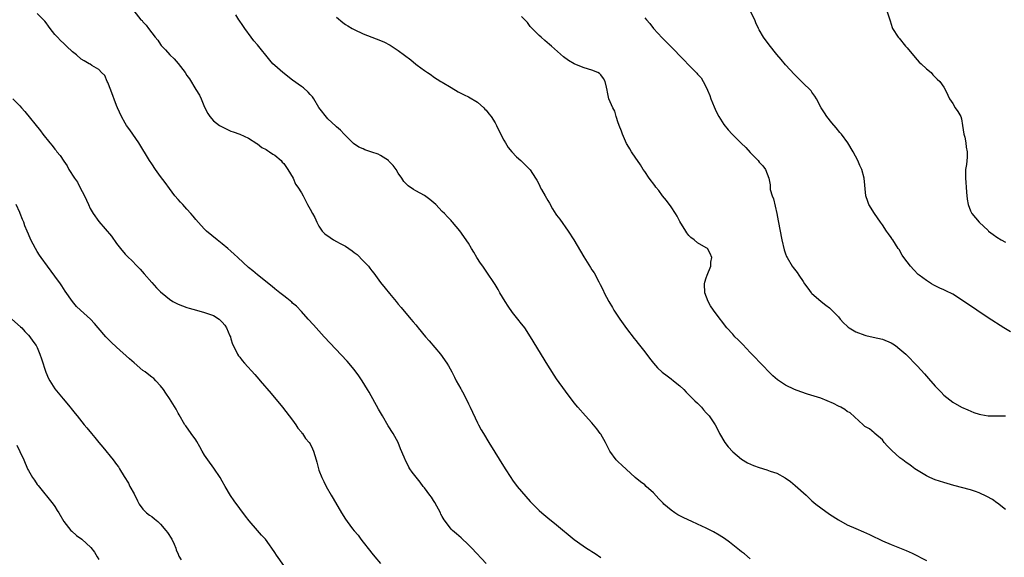
# Model space of a CAD drawing. Units: inches. Extents: x 2634000 to 2637000, y 1479000 to 1482000.
# Drawn here: x 2635069 to 2635293, y 1480651 to 1480773 of the extents above; entities that cross this region are included whole.
import ezdxf

# ---------------------------------------------------------------- set-up
doc = ezdxf.new("R2010")
doc.units = ezdxf.units.IN
doc.header["$MEASUREMENT"] = 0
doc.layers.add('LD26341479_10ft', color=131, linetype='Continuous')

msp = doc.modelspace()

# ---------------------------------------------------------------- linework, layer by layer
at = {"layer": 'LD26341479_10ft'}
for points, elevation in [([(2635175, 1480649.46), (2635171.71, 1480653), (2635171, 1480653.72), (2635169.29, 1480655.29), (2635168.21, 1480656.21), (2635167.31, 1480657), (2635167, 1480657.3), (2635165.74, 1480659), (2635165.43, 1480659.43), (2635165, 1480660.13), (2635164.71, 1480660.71), (2635164.59, 1480661), (2635163.34, 1480663.34), (2635163, 1480663.81), (2635162.55, 1480664.55), (2635162.2, 1480665), (2635161, 1480666.64), (2635160.67, 1480667), (2635159.96, 1480667.96), (2635158.2, 1480670.2), (2635157.67, 1480671), (2635157.39, 1480671.39), (2635157, 1480672.17), (2635156.7, 1480672.7), (2635156.34, 1480673.66), (2635155.55, 1480675.55), (2635154.97, 1480677), (2635153.85, 1480679), (2635152.75, 1480680.75), (2635151.42, 1480683), (2635150.53, 1480684.53), (2635148.38, 1480688.38), (2635148.02, 1480689), (2635146.79, 1480691), (2635146.08, 1480692.08), (2635145, 1480693.56), (2635143.43, 1480695.43), (2635138.18, 1480701), (2635136.34, 1480703), (2635135.72, 1480703.72), (2635134.55, 1480705), (2635133, 1480706.75), (2635131.9, 1480707.9), (2635131, 1480708.65), (2635130.82, 1480708.82), (2635129.73, 1480709.73), (2635129, 1480710.26), (2635128.12, 1480711), (2635127, 1480711.88), (2635126.39, 1480712.39), (2635123.03, 1480715.03), (2635121.94, 1480715.94), (2635121, 1480716.74), (2635118.53, 1480719), (2635117.74, 1480719.74), (2635117, 1480720.4), (2635116.29, 1480721), (2635115, 1480722.13), (2635113.88, 1480723), (2635111.47, 1480725), (2635111, 1480725.43), (2635110.23, 1480726.23), (2635109, 1480727.59), (2635108.39, 1480728.39), (2635107.89, 1480729), (2635107, 1480729.99), (2635106.07, 1480731), (2635105.57, 1480731.57), (2635105, 1480732.16), (2635104.27, 1480733), (2635103, 1480734.66), (2635102.03, 1480736.03), (2635101, 1480737.42), (2635099.88, 1480739), (2635099, 1480740.29), (2635098.53, 1480741), (2635096.07, 1480745), (2635094.01, 1480748.01), (2635093.3, 1480749), (2635093, 1480749.5), (2635092.14, 1480751), (2635091.21, 1480753), (2635091, 1480753.53), (2635089.73, 1480757), (2635089, 1480758.76), (2635088.87, 1480759), (2635088.31, 1480760.31), (2635087.56, 1480761), (2635087, 1480761.68), (2635085.39, 1480762.61), (2635085, 1480762.88), (2635084.75, 1480763), (2635083.67, 1480763.67), (2635083, 1480764.05), (2635081.88, 1480765), (2635081, 1480765.67), (2635079.67, 1480767), (2635079.3, 1480767.3), (2635079, 1480767.57), (2635078.28, 1480768.28), (2635077.6, 1480769), (2635077, 1480769.66), (2635075.91, 1480771), (2635075.52, 1480771.52), (2635075, 1480772.29), (2635074.68, 1480772.68), (2635073, 1480774.41)], 8410), ([(2635094.92, 1480775), (2635096.54, 1480773), (2635096.79, 1480772.79), (2635097, 1480772.51), (2635097.75, 1480771.74), (2635098.26, 1480771), (2635099, 1480770.03), (2635099.8, 1480769), (2635100.35, 1480768.35), (2635101, 1480767.36), (2635101.17, 1480767.17), (2635101.3, 1480767), (2635102.16, 1480766.16), (2635103.12, 1480765), (2635104.1, 1480764.1), (2635105.02, 1480763.02), (2635106.58, 1480761), (2635107, 1480760.33), (2635107.55, 1480759.55), (2635109, 1480757.14), (2635109.84, 1480755.84), (2635110.25, 1480755), (2635111, 1480753.15), (2635111.72, 1480751.72), (2635112.23, 1480751), (2635113, 1480750.05), (2635114.43, 1480749), (2635115, 1480748.63), (2635116.1, 1480748.1), (2635117, 1480747.72), (2635117.52, 1480747.52), (2635119, 1480746.99), (2635121, 1480746.06), (2635122.85, 1480744.85), (2635123, 1480744.78), (2635124.01, 1480744.01), (2635125, 1480743.52), (2635125.29, 1480743.29), (2635125.78, 1480743), (2635126.48, 1480742.48), (2635127, 1480742.2), (2635128.37, 1480741), (2635128.66, 1480740.66), (2635129, 1480740.31), (2635129.95, 1480739), (2635131.1, 1480737), (2635131.67, 1480735.67), (2635132.19, 1480735), (2635133, 1480733.68), (2635133.39, 1480733), (2635133.92, 1480731.92), (2635134.41, 1480731), (2635135, 1480729.98), (2635135.49, 1480729), (2635136.04, 1480728.04), (2635136.48, 1480727), (2635137, 1480726.12), (2635137.7, 1480725), (2635138.34, 1480724.34), (2635139.51, 1480723.51), (2635140.3, 1480723), (2635141, 1480722.66), (2635141.83, 1480722.17), (2635143, 1480721.53), (2635143.79, 1480721), (2635144.53, 1480720.53), (2635145, 1480720.11), (2635145.67, 1480719.67), (2635147, 1480718.26), (2635148.23, 1480717), (2635148.57, 1480716.57), (2635149, 1480715.97), (2635149.46, 1480715.46), (2635151, 1480713.34), (2635152.06, 1480712.06), (2635153, 1480710.83), (2635154.52, 1480709), (2635155, 1480708.41), (2635155.66, 1480707.66), (2635157.88, 1480705), (2635158.41, 1480704.41), (2635159, 1480703.67), (2635159.31, 1480703.31), (2635159.55, 1480703), (2635161.21, 1480701), (2635162.05, 1480700.05), (2635164.62, 1480697), (2635166.04, 1480695), (2635166.4, 1480694.4), (2635167.18, 1480693), (2635167.81, 1480691.81), (2635168.19, 1480691), (2635169.19, 1480689.19), (2635169.28, 1480689), (2635169.93, 1480687.93), (2635171, 1480685.73), (2635171.37, 1480685), (2635173, 1480681.45), (2635173.23, 1480681), (2635173.86, 1480679.86), (2635174.34, 1480679), (2635175.56, 1480677), (2635179.33, 1480671), (2635180.61, 1480669), (2635181, 1480668.44), (2635182.06, 1480667), (2635183, 1480665.81), (2635185, 1480663.58), (2635185.55, 1480663), (2635187, 1480661.56), (2635187.62, 1480661), (2635189, 1480659.84), (2635191, 1480658.24), (2635195, 1480654.93), (2635197, 1480653.53), (2635197.8, 1480653), (2635198.54, 1480652.54), (2635199, 1480652.24), (2635199.78, 1480651.78), (2635201, 1480650.86)], 8400), ([(2635235, 1480650.56), (2635233.67, 1480651.67), (2635233, 1480652.16), (2635232.55, 1480652.55), (2635230.3, 1480654.3), (2635229.13, 1480655.13), (2635227.94, 1480655.94), (2635226.67, 1480656.67), (2635226.06, 1480657), (2635225, 1480657.54), (2635223, 1480658.45), (2635221.74, 1480659), (2635219.86, 1480659.86), (2635218.55, 1480660.55), (2635217.84, 1480661), (2635217, 1480661.57), (2635215.36, 1480663), (2635215.18, 1480663.18), (2635214.21, 1480664.21), (2635213, 1480665.56), (2635211.37, 1480667), (2635211, 1480667.35), (2635210.06, 1480668.06), (2635208.86, 1480669), (2635205.83, 1480671.83), (2635205, 1480672.55), (2635204.55, 1480673), (2635203.08, 1480675), (2635202.39, 1480676.39), (2635202.08, 1480677), (2635201, 1480678.87), (2635200.92, 1480679), (2635200.11, 1480680.11), (2635199.37, 1480681), (2635199, 1480681.43), (2635197.58, 1480683), (2635195.82, 1480685), (2635195, 1480686), (2635193, 1480688.61), (2635191, 1480691.45), (2635189, 1480694.54), (2635185.04, 1480701), (2635183.73, 1480703), (2635183.43, 1480703.43), (2635183, 1480703.95), (2635182.21, 1480705), (2635181, 1480706.46), (2635179.97, 1480707.97), (2635179.3, 1480709), (2635178.09, 1480711), (2635177.7, 1480711.7), (2635177, 1480712.82), (2635175, 1480715.87), (2635174.2, 1480717), (2635173.72, 1480717.72), (2635172.9, 1480719), (2635172.17, 1480720.17), (2635171.67, 1480721), (2635171, 1480722.26), (2635169, 1480725.04), (2635167.35, 1480727), (2635167.16, 1480727.16), (2635167, 1480727.37), (2635166.19, 1480728.19), (2635165.52, 1480729), (2635165, 1480729.46), (2635163.57, 1480731), (2635162.17, 1480732.17), (2635161, 1480733.04), (2635159, 1480734.15), (2635158.44, 1480734.44), (2635157.26, 1480735.26), (2635157, 1480735.49), (2635156.27, 1480736.27), (2635155.83, 1480737), (2635155, 1480738.12), (2635154.5, 1480739), (2635153.85, 1480739.85), (2635152.9, 1480740.9), (2635152.78, 1480741), (2635151, 1480742.18), (2635150.43, 1480742.43), (2635149, 1480742.94), (2635147.43, 1480743.43), (2635147, 1480743.66), (2635146.04, 1480744.04), (2635144.85, 1480744.85), (2635144.66, 1480745), (2635142.71, 1480747), (2635141.91, 1480747.91), (2635141, 1480748.65), (2635140.84, 1480748.84), (2635139, 1480750.46), (2635137, 1480753.08), (2635135.81, 1480755), (2635135.49, 1480755.49), (2635135, 1480756.02), (2635134.55, 1480756.55), (2635133.51, 1480757.51), (2635133, 1480757.85), (2635131, 1480759.29), (2635128.76, 1480761), (2635127, 1480762.56), (2635126.52, 1480763), (2635125.8, 1480763.8), (2635123, 1480767.29), (2635122.21, 1480768.21), (2635121.56, 1480769), (2635120.14, 1480771), (2635119.7, 1480771.7), (2635118.89, 1480772.89), (2635118.8, 1480773), (2635118.08, 1480774.08)], 8390), ([(2635141, 1480773.59), (2635142.39, 1480772.39), (2635143, 1480771.94), (2635143.57, 1480771.57), (2635144.53, 1480771), (2635145, 1480770.75), (2635147, 1480769.81), (2635149.02, 1480769.02), (2635151, 1480768.3), (2635151.88, 1480767.88), (2635153, 1480767.32), (2635153.2, 1480767.2), (2635155, 1480766.01), (2635157.85, 1480763.85), (2635159, 1480762.92), (2635159.33, 1480762.67), (2635161, 1480761.43), (2635161.69, 1480761), (2635162.46, 1480760.46), (2635163, 1480760.05), (2635164.7, 1480759), (2635165, 1480758.8), (2635167, 1480757.58), (2635168.65, 1480756.65), (2635169.95, 1480755.95), (2635171, 1480755.45), (2635173, 1480754.24), (2635174.42, 1480753), (2635174.7, 1480752.7), (2635175, 1480752.44), (2635175.6, 1480751.6), (2635176.11, 1480751), (2635177, 1480749.6), (2635177.35, 1480749), (2635177.86, 1480747.86), (2635179, 1480745.65), (2635179.35, 1480745), (2635179.99, 1480744), (2635180.82, 1480743), (2635181.85, 1480741.85), (2635182.89, 1480741), (2635183.94, 1480739.94), (2635184.93, 1480739), (2635185, 1480738.91), (2635186.18, 1480737), (2635186.53, 1480736.53), (2635187, 1480735.57), (2635187.2, 1480735.2), (2635187.27, 1480735), (2635187.56, 1480734.44), (2635188.4, 1480733), (2635189, 1480731.92), (2635189.35, 1480731.35), (2635190.08, 1480730.08), (2635190.84, 1480728.84), (2635191, 1480728.61), (2635191.7, 1480727.7), (2635193.65, 1480725), (2635194.91, 1480723), (2635197.15, 1480719.15), (2635198.71, 1480716.71), (2635199, 1480716.2), (2635199.51, 1480715.51), (2635200.55, 1480713.45), (2635200.87, 1480712.87), (2635201.55, 1480711.55), (2635201.77, 1480711), (2635202.82, 1480709), (2635203.65, 1480707.65), (2635204.01, 1480707), (2635205.36, 1480705), (2635206.89, 1480702.89), (2635208.62, 1480700.62), (2635209, 1480700.14), (2635209.48, 1480699.48), (2635211, 1480697.58), (2635212.11, 1480696.11), (2635213.01, 1480695.01), (2635213.94, 1480693.94), (2635214.98, 1480692.98), (2635216.08, 1480692.08), (2635217, 1480691.45), (2635217.58, 1480691), (2635219, 1480689.81), (2635219.88, 1480689), (2635220.43, 1480688.43), (2635221.88, 1480687), (2635222.42, 1480686.42), (2635223, 1480685.89), (2635223.87, 1480685), (2635224.39, 1480684.39), (2635225, 1480683.74), (2635225.63, 1480683), (2635226.99, 1480680.99), (2635227.68, 1480679.68), (2635228.01, 1480679), (2635229.18, 1480677), (2635230, 1480676), (2635231, 1480674.88), (2635233, 1480673.2), (2635234.37, 1480672.37), (2635235.74, 1480671.74), (2635237, 1480671.28), (2635238.75, 1480670.75), (2635239.54, 1480670.46), (2635241, 1480670.01), (2635242.95, 1480668.95), (2635244.09, 1480668.09), (2635245.2, 1480667.2), (2635247.68, 1480665), (2635249, 1480663.74), (2635249.89, 1480663), (2635251, 1480662.14), (2635253, 1480660.69), (2635255, 1480659.38), (2635257, 1480658.3), (2635259, 1480657.41), (2635260.71, 1480656.71), (2635262.1, 1480656.1), (2635263, 1480655.65), (2635264.26, 1480655), (2635265, 1480654.65), (2635267, 1480653.79), (2635270.43, 1480652.43), (2635271.8, 1480651.8), (2635275, 1480650.16)], 8380), ([(2635293, 1480661.74), (2635291.17, 1480663.17), (2635291, 1480663.27), (2635290, 1480664), (2635288.74, 1480664.74), (2635287, 1480665.57), (2635286.17, 1480665.83), (2635285, 1480666.25), (2635281.24, 1480667.24), (2635279, 1480667.86), (2635277, 1480668.5), (2635275.82, 1480669), (2635275, 1480669.41), (2635272.41, 1480671), (2635271.59, 1480671.59), (2635271, 1480672.04), (2635270.42, 1480672.42), (2635269.63, 1480673), (2635269, 1480673.51), (2635267.13, 1480675.13), (2635267, 1480675.31), (2635266.14, 1480676.14), (2635265.4, 1480677), (2635265, 1480677.54), (2635263.25, 1480679), (2635263.13, 1480679.13), (2635262.05, 1480680.05), (2635261, 1480680.63), (2635260.82, 1480680.82), (2635260.6, 1480681), (2635257.7, 1480683.7), (2635257, 1480684.04), (2635256.46, 1480684.46), (2635255.53, 1480685), (2635255, 1480685.26), (2635253.86, 1480685.86), (2635251.01, 1480687.01), (2635247.98, 1480687.98), (2635246.47, 1480688.47), (2635245, 1480689.01), (2635243, 1480689.96), (2635241.19, 1480691.19), (2635240.11, 1480692.11), (2635237, 1480695.26), (2635236.19, 1480696.19), (2635235, 1480697.39), (2635233.26, 1480699.26), (2635232.26, 1480700.26), (2635231.47, 1480701), (2635231, 1480701.56), (2635229.64, 1480703), (2635229.38, 1480703.38), (2635228.51, 1480704.51), (2635228.11, 1480705), (2635226.61, 1480707), (2635225.98, 1480707.98), (2635225.39, 1480709), (2635224.65, 1480711), (2635224.56, 1480713), (2635224.63, 1480713.37), (2635225, 1480714.37), (2635225.19, 1480715), (2635226, 1480717), (2635226.05, 1480717.95), (2635226.24, 1480719), (2635225.91, 1480719.91), (2635225.24, 1480721), (2635225, 1480721.21), (2635223, 1480722.35), (2635222.23, 1480723), (2635221.5, 1480723.5), (2635221, 1480723.98), (2635220.57, 1480724.57), (2635220.33, 1480725), (2635219, 1480727.2), (2635218.39, 1480728.39), (2635218.02, 1480729), (2635217, 1480730.5), (2635215.94, 1480731.94), (2635215.05, 1480733), (2635214.18, 1480734.18), (2635213.51, 1480735), (2635213.31, 1480735.31), (2635212.04, 1480737), (2635211, 1480738.54), (2635210.66, 1480739), (2635210.02, 1480740.02), (2635209.33, 1480741), (2635209, 1480741.53), (2635208.03, 1480743), (2635207.64, 1480743.64), (2635207, 1480744.65), (2635206.88, 1480744.88), (2635205.98, 1480747), (2635205.71, 1480747.71), (2635205.2, 1480749), (2635205.16, 1480749.16), (2635205, 1480749.59), (2635204.55, 1480751), (2635204.2, 1480752.2), (2635203.73, 1480753), (2635202.87, 1480755), (2635202.53, 1480756.53), (2635202.47, 1480757), (2635202.34, 1480757.66), (2635202.03, 1480759), (2635201.67, 1480759.67), (2635201, 1480760.51), (2635200.75, 1480760.75), (2635200.32, 1480761), (2635199, 1480761.54), (2635198.2, 1480761.8), (2635197, 1480762.12), (2635195, 1480762.95), (2635193.72, 1480763.72), (2635192.58, 1480764.58), (2635189.81, 1480767), (2635189.39, 1480767.39), (2635188.31, 1480768.31), (2635187.46, 1480769), (2635187, 1480769.41), (2635185, 1480771.49), (2635184.35, 1480772.35), (2635183.75, 1480773), (2635183, 1480773.75)], 8370), ([(2635294.08, 1480702.08), (2635292.58, 1480703), (2635289, 1480705.31), (2635286.43, 1480707), (2635283, 1480709.36), (2635281, 1480710.65), (2635279.44, 1480711.44), (2635279, 1480711.62), (2635278.06, 1480712.06), (2635277, 1480712.52), (2635276.69, 1480712.69), (2635276.17, 1480713), (2635275, 1480713.73), (2635273.35, 1480715), (2635273.16, 1480715.16), (2635272.16, 1480716.16), (2635271.4, 1480717), (2635269.88, 1480719), (2635269.53, 1480719.53), (2635268.78, 1480720.78), (2635268.61, 1480721), (2635267.34, 1480723), (2635267.19, 1480723.19), (2635267, 1480723.5), (2635266.37, 1480724.37), (2635265.96, 1480725), (2635265, 1480726.4), (2635264.61, 1480727), (2635263.23, 1480729), (2635261.95, 1480731), (2635261.69, 1480731.69), (2635261.25, 1480733), (2635260.86, 1480737), (2635260.31, 1480739), (2635259.88, 1480739.88), (2635259.41, 1480741), (2635258.37, 1480743), (2635257.17, 1480745), (2635255.68, 1480747), (2635255.36, 1480747.36), (2635254.47, 1480748.47), (2635253.54, 1480749.54), (2635252.38, 1480751), (2635251.82, 1480751.82), (2635251.08, 1480753), (2635250.07, 1480755), (2635249.66, 1480755.66), (2635249, 1480756.54), (2635248.81, 1480756.81), (2635248.65, 1480757), (2635247, 1480758.56), (2635245, 1480760.53), (2635243, 1480762.73), (2635241.98, 1480763.98), (2635241, 1480765.12), (2635239.29, 1480767.29), (2635238, 1480769), (2635237, 1480770.7), (2635236.84, 1480771), (2635236.28, 1480772.28), (2635236, 1480773), (2635234.95, 1480775)], 8350), ([(2635266.05, 1480775), (2635266.78, 1480772.78), (2635267, 1480772.02), (2635267.2, 1480771.2), (2635267.29, 1480771), (2635268.59, 1480769), (2635268.8, 1480768.8), (2635270.27, 1480767), (2635270.63, 1480766.63), (2635272.42, 1480764.42), (2635273.37, 1480763.37), (2635273.82, 1480763), (2635275, 1480761.86), (2635276.05, 1480761), (2635276.49, 1480760.49), (2635277.47, 1480759.47), (2635278.08, 1480759), (2635279, 1480757.66), (2635279.38, 1480757), (2635279.89, 1480755.89), (2635280.24, 1480755), (2635281, 1480753.98), (2635281.54, 1480753), (2635282.13, 1480752.13), (2635282.82, 1480751), (2635283, 1480750.49), (2635283.24, 1480749), (2635283.51, 1480747), (2635283.7, 1480746.3), (2635283.96, 1480745), (2635284.05, 1480744.05), (2635284.3, 1480743), (2635284.23, 1480741.77), (2635284.08, 1480740.08), (2635283.92, 1480739), (2635283.87, 1480738.13), (2635283.92, 1480737), (2635284, 1480736), (2635284.04, 1480735), (2635284.14, 1480733.86), (2635284.23, 1480732.23), (2635284.47, 1480731), (2635285, 1480729.61), (2635285.29, 1480729), (2635286.97, 1480727), (2635289, 1480725.1), (2635289.11, 1480725), (2635290.19, 1480724.19), (2635291, 1480723.59), (2635291.99, 1480723), (2635293, 1480722.44)], 8340), ([(2635211, 1480773.42), (2635211.4, 1480773), (2635212.13, 1480772.13), (2635213, 1480771.03), (2635215, 1480768.87), (2635215.93, 1480767.93), (2635216.88, 1480767), (2635219.89, 1480763.89), (2635221, 1480762.69), (2635222.71, 1480761), (2635222.85, 1480760.85), (2635223, 1480760.66), (2635223.82, 1480759.82), (2635224.32, 1480759), (2635225, 1480757.66), (2635225.3, 1480757), (2635225.8, 1480755.8), (2635226.06, 1480755), (2635226.76, 1480753.24), (2635227, 1480752.71), (2635227.56, 1480751.56), (2635227.86, 1480751), (2635229, 1480749.2), (2635229.98, 1480747.98), (2635230.86, 1480747), (2635232.93, 1480744.93), (2635233.96, 1480743.96), (2635235, 1480742.85), (2635236.76, 1480741), (2635237, 1480740.67), (2635237.84, 1480739.84), (2635238.48, 1480739), (2635239.19, 1480737), (2635239.53, 1480735.53), (2635239.48, 1480735), (2635239.54, 1480734.46), (2635239.97, 1480733), (2635240.29, 1480732.29), (2635240.99, 1480728.99), (2635241.29, 1480727.29), (2635242.14, 1480723), (2635242.7, 1480720.7), (2635243, 1480719.79), (2635243.23, 1480719.23), (2635243.36, 1480719), (2635244.54, 1480717), (2635244.73, 1480716.73), (2635245, 1480716.31), (2635245.61, 1480715.61), (2635245.99, 1480715), (2635247, 1480713.51), (2635247.31, 1480713), (2635248.06, 1480712.06), (2635248.84, 1480711), (2635249, 1480710.84), (2635249.97, 1480709.97), (2635251.13, 1480709), (2635252.18, 1480708.18), (2635253, 1480707.55), (2635253.51, 1480707), (2635255, 1480705.48), (2635255.4, 1480705), (2635256.16, 1480704.16), (2635257, 1480703.36), (2635257.2, 1480703.2), (2635257.49, 1480703), (2635259, 1480702.07), (2635261, 1480701.34), (2635261.27, 1480701.27), (2635262.92, 1480700.92), (2635265, 1480700.42), (2635267, 1480699.6), (2635267.38, 1480699.38), (2635267.99, 1480699), (2635269, 1480698.19), (2635270.32, 1480697), (2635271, 1480696.34), (2635272.32, 1480695), (2635273, 1480694.29), (2635274.56, 1480692.56), (2635275.48, 1480691.48), (2635277, 1480689.78), (2635277.76, 1480689), (2635278.39, 1480688.39), (2635279, 1480687.72), (2635281, 1480686.13), (2635283, 1480685.01), (2635284.38, 1480684.38), (2635285.81, 1480683.81), (2635287, 1480683.41), (2635287.34, 1480683.34), (2635289.04, 1480683.04), (2635291, 1480683), (2635293, 1480683.01)], 8360), ([(2635067.46, 1480755), (2635069, 1480753.45), (2635069.43, 1480753), (2635070.17, 1480752.17), (2635073.75, 1480747.75), (2635074.29, 1480747), (2635075.86, 1480745), (2635076.39, 1480744.39), (2635077, 1480743.58), (2635077.28, 1480743.28), (2635077.47, 1480743), (2635078.18, 1480742.18), (2635079, 1480740.84), (2635079.81, 1480739.81), (2635080.2, 1480739), (2635081.49, 1480737), (2635082.13, 1480736.13), (2635082.7, 1480735), (2635083.75, 1480733), (2635084.61, 1480731), (2635085, 1480730.15), (2635085.66, 1480729), (2635087, 1480727.2), (2635089.87, 1480723.87), (2635091, 1480722.15), (2635091.93, 1480721), (2635093, 1480719.73), (2635093.36, 1480719.36), (2635093.69, 1480719), (2635094.37, 1480718.37), (2635095.69, 1480717), (2635096.35, 1480716.35), (2635097.3, 1480715.3), (2635099, 1480713.34), (2635100.12, 1480712.12), (2635101, 1480711.22), (2635102.17, 1480710.17), (2635103, 1480709.54), (2635103.83, 1480709), (2635104.58, 1480708.58), (2635105, 1480708.41), (2635105.98, 1480707.98), (2635107, 1480707.65), (2635107.48, 1480707.48), (2635109.2, 1480707), (2635111, 1480706.53), (2635113, 1480705.79), (2635114.3, 1480705), (2635115, 1480704.33), (2635115.59, 1480703.59), (2635116.02, 1480703), (2635116.78, 1480701.22), (2635116.86, 1480701), (2635116.87, 1480700.87), (2635117, 1480700.52), (2635117.32, 1480699.32), (2635118.12, 1480697.88), (2635118.5, 1480697), (2635118.68, 1480696.68), (2635119, 1480696.32), (2635119.56, 1480695.56), (2635120.08, 1480695), (2635122.41, 1480692.41), (2635123.33, 1480691.33), (2635123.64, 1480691), (2635126.12, 1480688.12), (2635128.68, 1480685), (2635131, 1480682.05), (2635131.75, 1480681), (2635132.22, 1480680.22), (2635133, 1480679.3), (2635133.12, 1480679.12), (2635133.24, 1480679), (2635133.91, 1480677.91), (2635134.8, 1480677), (2635135, 1480676.65), (2635135.5, 1480675.5), (2635135.79, 1480675), (2635136.34, 1480673), (2635136.51, 1480672.51), (2635136.87, 1480671), (2635137, 1480670.69), (2635137.61, 1480669), (2635138.09, 1480668.09), (2635138.62, 1480667), (2635139.79, 1480665), (2635140.25, 1480664.25), (2635142.11, 1480661), (2635143, 1480659.59), (2635143.41, 1480659), (2635144.65, 1480657.35), (2635145, 1480656.9), (2635145.9, 1480655.9), (2635146.5, 1480655), (2635147, 1480654.34), (2635148.48, 1480652.48), (2635149, 1480651.81), (2635149.67, 1480651), (2635151, 1480649.46)], 8420), ([(2635129.04, 1480649.04), (2635127.35, 1480651.35), (2635127, 1480651.96), (2635126.3, 1480653), (2635125.73, 1480653.73), (2635124.82, 1480655), (2635123.93, 1480655.93), (2635123.03, 1480657), (2635121.16, 1480659.16), (2635120.27, 1480660.27), (2635117.72, 1480663.72), (2635116.92, 1480664.92), (2635115.66, 1480667), (2635115, 1480668.19), (2635114.53, 1480669), (2635113.13, 1480671.13), (2635111.73, 1480673), (2635111, 1480674.13), (2635110.49, 1480675), (2635109.95, 1480675.95), (2635109.22, 1480677.22), (2635109, 1480677.55), (2635107.96, 1480679), (2635106.75, 1480680.75), (2635106.55, 1480681), (2635105.23, 1480683.23), (2635105, 1480683.66), (2635104.56, 1480684.56), (2635103.03, 1480686.97), (2635102.21, 1480688.21), (2635101.64, 1480689), (2635101, 1480689.83), (2635099.94, 1480691), (2635099.48, 1480691.48), (2635099, 1480691.78), (2635098.37, 1480692.37), (2635097.5, 1480693), (2635097, 1480693.34), (2635095, 1480695.04), (2635093.95, 1480695.95), (2635091, 1480698.63), (2635089.77, 1480699.77), (2635088.54, 1480701), (2635086.82, 1480703), (2635086, 1480704), (2635085.09, 1480705), (2635082.82, 1480707), (2635081.88, 1480707.88), (2635081, 1480708.97), (2635079.36, 1480711.36), (2635078.58, 1480712.58), (2635078.27, 1480713), (2635077, 1480714.74), (2635075.3, 1480717), (2635073.87, 1480719), (2635073.51, 1480719.51), (2635073, 1480720.37), (2635072.61, 1480721), (2635071.55, 1480723), (2635071, 1480724.32), (2635070.68, 1480725), (2635070.17, 1480726.17), (2635069.94, 1480727), (2635069.61, 1480727.61), (2635069.14, 1480729), (2635069, 1480729.23), (2635068.17, 1480731)], 8430), ([(2635067.2, 1480705), (2635069.22, 1480703.22), (2635069.49, 1480703), (2635070.19, 1480702.19), (2635071, 1480701.38), (2635071.31, 1480701), (2635072, 1480700), (2635072.72, 1480699), (2635073, 1480698.54), (2635073.6, 1480697), (2635073.96, 1480695.96), (2635074.95, 1480692.95), (2635075.53, 1480691.53), (2635075.84, 1480691), (2635077, 1480689.19), (2635078.9, 1480686.9), (2635080.44, 1480685), (2635080.7, 1480684.7), (2635081, 1480684.31), (2635081.59, 1480683.59), (2635082.03, 1480683), (2635083.65, 1480681), (2635084.29, 1480680.29), (2635085.31, 1480679), (2635086.1, 1480678.1), (2635087, 1480677), (2635087.92, 1480675.92), (2635090.26, 1480673), (2635091, 1480671.94), (2635091.42, 1480671.42), (2635091.7, 1480671), (2635092.75, 1480669.25), (2635093.71, 1480667.71), (2635094.04, 1480667), (2635095, 1480665.33), (2635095.73, 1480663.73), (2635096.14, 1480663), (2635097, 1480661.8), (2635097.82, 1480661), (2635098.48, 1480660.48), (2635099, 1480660.13), (2635099.64, 1480659.64), (2635100.39, 1480659), (2635101, 1480658.43), (2635102.23, 1480657), (2635102.55, 1480656.55), (2635103.56, 1480655), (2635104.11, 1480653.89), (2635104.51, 1480653), (2635104.57, 1480652.57), (2635105, 1480651.6), (2635105.16, 1480651.16), (2635105.71, 1480650.29)], 8440), ([(2635068.35, 1480676.35), (2635069.04, 1480674.96), (2635069.93, 1480673), (2635070.24, 1480672.24), (2635070.86, 1480670.86), (2635071, 1480670.59), (2635071.94, 1480669), (2635072.38, 1480668.38), (2635073, 1480667.43), (2635073.18, 1480667.18), (2635076.59, 1480663), (2635077, 1480662.4), (2635077.55, 1480661.55), (2635077.92, 1480661), (2635079.06, 1480659.06), (2635080.63, 1480657), (2635080.81, 1480656.81), (2635081.88, 1480655.88), (2635083.13, 1480655), (2635085.16, 1480653.16), (2635086.03, 1480652.03), (2635086.64, 1480651), (2635087, 1480650.43)], 8450)]:
    msp.add_lwpolyline(points, dxfattribs=dict(at, elevation=elevation))

doc.saveas('drawing.dxf')
